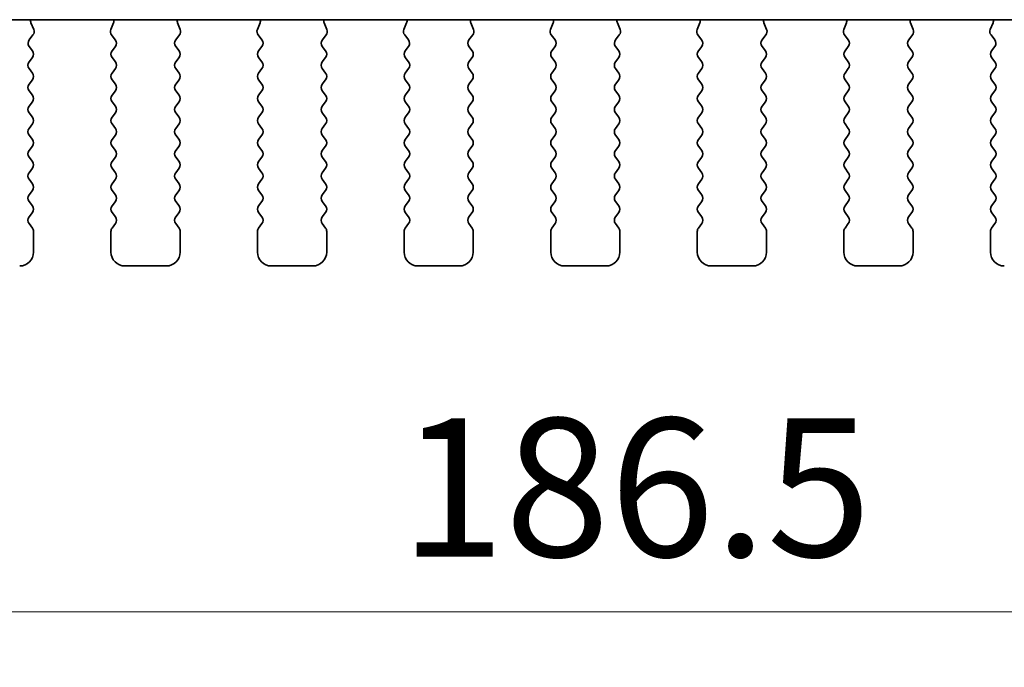
# Model space of a CAD drawing. Units: millimetres. Extents: x 29 to 5358, y 16 to 1000.
# Drawn here: x 1414 to 1450, y 802 to 825 of the extents above; entities that cross this region are included whole.
import ezdxf

# ---------------------------------------------------------------- set-up
doc = ezdxf.new("R2010")
doc.units = ezdxf.units.MM
doc.header["$LTSCALE"] = 2
doc.layers.get('Defpoints').update_dxf_attribs({"lineweight": 25})
doc.layers.add('Dimension (ISO)', color=7, linetype='Continuous', lineweight=18)
doc.layers.add('Visible (ISO)', color=7, linetype='Continuous', lineweight=35)
doc.styles.add('Note Text (TK)', font='MS PGothic.ttf')
doc.dimstyles.new('Default - Method 1b (TK)', dxfattribs={"dimscale": 2, "dimtxt": 2.5, "dimasz": 2.5, "dimexe": 1, "dimexo": 1.5, "dimgap": 1, "dimtad": 1, "dimtoh": 1, "dimrnd": 1e-08, "dimdsep": 46, "dimtxsty": 'Note Text (TK)', "dimcen": 0.09, "dimdle": 5, "dimclrd": 100, "dimclre": 100, "dimclrt": 7, "dimadec": 1, "dimazin": 1, "dimtfac": 1, "dimtmove": 0, "dimatfit": 3, "dimfxl": 0, "dimtolj": 1, "dimlwd": -1, "dimlwe": -1, "dimarcsym": 0})

# ---------------------------------------------------------------- blocks, each defined once
blk = doc.blocks.new('*D78')
at = {"layer": 'Defpoints', "color": 0, "transparency": 16777216}
for p in [(1341.433, 823.341), (1527.933, 823.341), (1527.933, 804.002)]:
    blk.add_point(p, dxfattribs=at)
at = {"layer": 'Dimension (ISO)', "color": 100, "transparency": 16777216}
for p, q in [((1341.433, 820.341), (1341.433, 802.002)), ((1527.933, 820.341), (1527.933, 802.002)), ((1346.433, 804.002), (1522.933, 804.002))]:
    blk.add_line(p, q, dxfattribs=at)
for points in [[(1346.433, 804.836), (1346.433, 803.169), (1341.433, 804.002)], [(1522.933, 804.836), (1522.933, 803.169), (1527.933, 804.002)]]:
    blk.add_solid(points, dxfattribs=at)
at = {"layer": 'Dimension (ISO)', "color": 7, "transparency": 16777216, "insert": (1427.99, 808.502), "char_height": 5, "attachment_point": 4, "style": 'Note Text (TK)'}
blk.add_mtext('\\A1;186.5', dxfattribs=at)

msp = doc.modelspace()

# ---------------------------------------------------------------- linework, layer by layer
at = {"layer": 'Visible (ISO)'}
for p, q in [((1359.4151, 825.3995), (1509.9516, 825.3995)), ((1414.7404, 825.0448), (1414.6421, 825.2889)), ((1417.6246, 825.2889), (1417.5263, 825.0448)), ((1420.0404, 825.0448), (1419.9421, 825.2889)), ((1422.9246, 825.2889), (1422.8263, 825.0448)), ((1425.3404, 825.0448), (1425.2421, 825.2889)), ((1428.2246, 825.2889), (1428.1263, 825.0448)), ((1430.6404, 825.0448), (1430.5421, 825.2889)), ((1433.5246, 825.2889), (1433.4263, 825.0448)), ((1435.9404, 825.0448), (1435.8421, 825.2889)), ((1438.8246, 825.2889), (1438.7263, 825.0448)), ((1441.2404, 825.0448), (1441.1421, 825.2889)), ((1444.1246, 825.2889), (1444.0263, 825.0448)), ((1446.5404, 825.0448), (1446.4421, 825.2889)), ((1449.4246, 825.2889), (1449.3263, 825.0448)), ((1414.5772, 824.6731), (1414.7127, 824.8473)), ((1417.554, 824.8473), (1417.6895, 824.6731)), ((1419.8772, 824.6731), (1420.0127, 824.8473)), ((1422.854, 824.8473), (1422.9895, 824.6731)), ((1425.1772, 824.6731), (1425.3127, 824.8473)), ((1428.154, 824.8473), (1428.2895, 824.6731)), ((1430.4772, 824.6731), (1430.6127, 824.8473)), ((1433.454, 824.8473), (1433.5895, 824.6731)), ((1435.7772, 824.6731), (1435.9127, 824.8473)), ((1438.754, 824.8473), (1438.8895, 824.6731)), ((1441.0772, 824.6731), (1441.2127, 824.8473)), ((1444.054, 824.8473), (1444.1895, 824.6731)), ((1446.3772, 824.6731), (1446.5127, 824.8473)), ((1449.354, 824.8473), (1449.4895, 824.6731)), ((1414.6934, 824.2725), (1414.575, 824.4303)), ((1417.6917, 824.4303), (1417.5734, 824.2725)), ((1419.9934, 824.2725), (1419.875, 824.4303)), ((1422.9917, 824.4303), (1422.8734, 824.2725)), ((1425.2934, 824.2725), (1425.175, 824.4303)), ((1428.2917, 824.4303), (1428.1734, 824.2725)), ((1430.5934, 824.2725), (1430.475, 824.4303)), ((1433.5917, 824.4303), (1433.4734, 824.2725)), ((1435.8934, 824.2725), (1435.775, 824.4303)), ((1438.8917, 824.4303), (1438.7734, 824.2725)), ((1441.1934, 824.2725), (1441.075, 824.4303)), ((1444.1917, 824.4303), (1444.0734, 824.2725)), ((1446.4934, 824.2725), (1446.375, 824.4303)), ((1449.4917, 824.4303), (1449.3734, 824.2725)), ((1414.5734, 823.8725), (1414.6934, 824.0325)), ((1417.5734, 824.0325), (1417.6934, 823.8725)), ((1419.8734, 823.8725), (1419.9934, 824.0325)), ((1422.8734, 824.0325), (1422.9934, 823.8725)), ((1425.1734, 823.8725), (1425.2934, 824.0325)), ((1428.1734, 824.0325), (1428.2934, 823.8725)), ((1430.4734, 823.8725), (1430.5934, 824.0325)), ((1433.4734, 824.0325), (1433.5934, 823.8725)), ((1435.7734, 823.8725), (1435.8934, 824.0325)), ((1438.7734, 824.0325), (1438.8934, 823.8725)), ((1441.0734, 823.8725), (1441.1934, 824.0325)), ((1444.0734, 824.0325), (1444.1934, 823.8725)), ((1446.3734, 823.8725), (1446.4934, 824.0325)), ((1449.3734, 824.0325), (1449.4934, 823.8725)), ((1414.6934, 823.4725), (1414.5734, 823.6325)), ((1417.6934, 823.6325), (1417.5734, 823.4725)), ((1419.9934, 823.4725), (1419.8734, 823.6325)), ((1422.9934, 823.6325), (1422.8734, 823.4725)), ((1425.2934, 823.4725), (1425.1734, 823.6325)), ((1428.2934, 823.6325), (1428.1734, 823.4725)), ((1430.5934, 823.4725), (1430.4734, 823.6325)), ((1433.5934, 823.6325), (1433.4734, 823.4725)), ((1435.8934, 823.4725), (1435.7734, 823.6325)), ((1438.8934, 823.6325), (1438.7734, 823.4725)), ((1441.1934, 823.4725), (1441.0734, 823.6325)), ((1444.1934, 823.6325), (1444.0734, 823.4725)), ((1446.4934, 823.4725), (1446.3734, 823.6325)), ((1449.4934, 823.6325), (1449.3734, 823.4725)), ((1414.5734, 823.0725), (1414.6934, 823.2325)), ((1417.5734, 823.2325), (1417.6934, 823.0725)), ((1419.8734, 823.0725), (1419.9934, 823.2325)), ((1422.8734, 823.2325), (1422.9934, 823.0725)), ((1425.1734, 823.0725), (1425.2934, 823.2325)), ((1428.1734, 823.2325), (1428.2934, 823.0725)), ((1430.4734, 823.0725), (1430.5934, 823.2325)), ((1433.4734, 823.2325), (1433.5934, 823.0725)), ((1435.7734, 823.0725), (1435.8934, 823.2325)), ((1438.7734, 823.2325), (1438.8934, 823.0725)), ((1441.0734, 823.0725), (1441.1934, 823.2325)), ((1444.0734, 823.2325), (1444.1934, 823.0725)), ((1446.3734, 823.0725), (1446.4934, 823.2325)), ((1449.3734, 823.2325), (1449.4934, 823.0725)), ((1414.6934, 822.6725), (1414.5734, 822.8325)), ((1417.6934, 822.8325), (1417.5734, 822.6725)), ((1419.9934, 822.6725), (1419.8734, 822.8325)), ((1422.9934, 822.8325), (1422.8734, 822.6725)), ((1425.2934, 822.6725), (1425.1734, 822.8325)), ((1428.2934, 822.8325), (1428.1734, 822.6725)), ((1430.5934, 822.6725), (1430.4734, 822.8325)), ((1433.5934, 822.8325), (1433.4734, 822.6725)), ((1435.8934, 822.6725), (1435.7734, 822.8325)), ((1438.8934, 822.8325), (1438.7734, 822.6725)), ((1441.1934, 822.6725), (1441.0734, 822.8325)), ((1444.1934, 822.8325), (1444.0734, 822.6725)), ((1446.4934, 822.6725), (1446.3734, 822.8325)), ((1449.4934, 822.8325), (1449.3734, 822.6725)), ((1414.5734, 822.2725), (1414.6934, 822.4325)), ((1417.5734, 822.4325), (1417.6934, 822.2725)), ((1419.8734, 822.2725), (1419.9934, 822.4325)), ((1422.8734, 822.4325), (1422.9934, 822.2725)), ((1425.1734, 822.2725), (1425.2934, 822.4325)), ((1428.1734, 822.4325), (1428.2934, 822.2725)), ((1430.4734, 822.2725), (1430.5934, 822.4325)), ((1433.4734, 822.4325), (1433.5934, 822.2725)), ((1435.7734, 822.2725), (1435.8934, 822.4325)), ((1438.7734, 822.4325), (1438.8934, 822.2725)), ((1441.0734, 822.2725), (1441.1934, 822.4325)), ((1444.0734, 822.4325), (1444.1934, 822.2725)), ((1446.3734, 822.2725), (1446.4934, 822.4325)), ((1449.3734, 822.4325), (1449.4934, 822.2725)), ((1414.6934, 821.8725), (1414.5734, 822.0325)), ((1417.6934, 822.0325), (1417.5734, 821.8725)), ((1419.9934, 821.8725), (1419.8734, 822.0325)), ((1422.9934, 822.0325), (1422.8734, 821.8725)), ((1425.2934, 821.8725), (1425.1734, 822.0325)), ((1428.2934, 822.0325), (1428.1734, 821.8725)), ((1430.5934, 821.8725), (1430.4734, 822.0325)), ((1433.5934, 822.0325), (1433.4734, 821.8725)), ((1435.8934, 821.8725), (1435.7734, 822.0325)), ((1438.8934, 822.0325), (1438.7734, 821.8725)), ((1441.1934, 821.8725), (1441.0734, 822.0325)), ((1444.1934, 822.0325), (1444.0734, 821.8725)), ((1446.4934, 821.8725), (1446.3734, 822.0325)), ((1449.4934, 822.0325), (1449.3734, 821.8725)), ((1414.5734, 821.4725), (1414.6934, 821.6325)), ((1417.5734, 821.6325), (1417.6934, 821.4725)), ((1419.8734, 821.4725), (1419.9934, 821.6325)), ((1422.8734, 821.6325), (1422.9934, 821.4725)), ((1425.1734, 821.4725), (1425.2934, 821.6325)), ((1428.1734, 821.6325), (1428.2934, 821.4725)), ((1430.4734, 821.4725), (1430.5934, 821.6325)), ((1433.4734, 821.6325), (1433.5934, 821.4725)), ((1435.7734, 821.4725), (1435.8934, 821.6325)), ((1438.7734, 821.6325), (1438.8934, 821.4725)), ((1441.0734, 821.4725), (1441.1934, 821.6325)), ((1444.0734, 821.6325), (1444.1934, 821.4725)), ((1446.3734, 821.4725), (1446.4934, 821.6325)), ((1449.3734, 821.6325), (1449.4934, 821.4725)), ((1414.6934, 821.0725), (1414.5734, 821.2325)), ((1417.6934, 821.2325), (1417.5734, 821.0725)), ((1419.9934, 821.0725), (1419.8734, 821.2325)), ((1422.9934, 821.2325), (1422.8734, 821.0725)), ((1425.2934, 821.0725), (1425.1734, 821.2325)), ((1428.2934, 821.2325), (1428.1734, 821.0725)), ((1430.5934, 821.0725), (1430.4734, 821.2325)), ((1433.5934, 821.2325), (1433.4734, 821.0725)), ((1435.8934, 821.0725), (1435.7734, 821.2325)), ((1438.8934, 821.2325), (1438.7734, 821.0725)), ((1441.1934, 821.0725), (1441.0734, 821.2325)), ((1444.1934, 821.2325), (1444.0734, 821.0725)), ((1446.4934, 821.0725), (1446.3734, 821.2325)), ((1449.4934, 821.2325), (1449.3734, 821.0725)), ((1414.5734, 820.6725), (1414.6934, 820.8325)), ((1417.5734, 820.8325), (1417.6934, 820.6725)), ((1419.8734, 820.6725), (1419.9934, 820.8325)), ((1422.8734, 820.8325), (1422.9934, 820.6725)), ((1425.1734, 820.6725), (1425.2934, 820.8325)), ((1428.1734, 820.8325), (1428.2934, 820.6725)), ((1430.4734, 820.6725), (1430.5934, 820.8325)), ((1433.4734, 820.8325), (1433.5934, 820.6725)), ((1435.7734, 820.6725), (1435.8934, 820.8325)), ((1438.7734, 820.8325), (1438.8934, 820.6725)), ((1441.0734, 820.6725), (1441.1934, 820.8325)), ((1444.0734, 820.8325), (1444.1934, 820.6725)), ((1446.3734, 820.6725), (1446.4934, 820.8325)), ((1449.3734, 820.8325), (1449.4934, 820.6725)), ((1414.6934, 820.2725), (1414.5734, 820.4325)), ((1417.6934, 820.4325), (1417.5734, 820.2725)), ((1419.9934, 820.2725), (1419.8734, 820.4325)), ((1422.9934, 820.4325), (1422.8734, 820.2725)), ((1425.2934, 820.2725), (1425.1734, 820.4325)), ((1428.2934, 820.4325), (1428.1734, 820.2725)), ((1430.5934, 820.2725), (1430.4734, 820.4325)), ((1433.5934, 820.4325), (1433.4734, 820.2725)), ((1435.8934, 820.2725), (1435.7734, 820.4325)), ((1438.8934, 820.4325), (1438.7734, 820.2725)), ((1441.1934, 820.2725), (1441.0734, 820.4325)), ((1444.1934, 820.4325), (1444.0734, 820.2725)), ((1446.4934, 820.2725), (1446.3734, 820.4325)), ((1449.4934, 820.4325), (1449.3734, 820.2725)), ((1414.5734, 819.8725), (1414.6934, 820.0325)), ((1417.5734, 820.0325), (1417.6934, 819.8725)), ((1419.8734, 819.8725), (1419.9934, 820.0325)), ((1422.8734, 820.0325), (1422.9934, 819.8725)), ((1425.1734, 819.8725), (1425.2934, 820.0325)), ((1428.1734, 820.0325), (1428.2934, 819.8725)), ((1430.4734, 819.8725), (1430.5934, 820.0325)), ((1433.4734, 820.0325), (1433.5934, 819.8725)), ((1435.7734, 819.8725), (1435.8934, 820.0325)), ((1438.7734, 820.0325), (1438.8934, 819.8725)), ((1441.0734, 819.8725), (1441.1934, 820.0325)), ((1444.0734, 820.0325), (1444.1934, 819.8725)), ((1446.3734, 819.8725), (1446.4934, 820.0325)), ((1449.3734, 820.0325), (1449.4934, 819.8725)), ((1414.6934, 819.4725), (1414.5734, 819.6325)), ((1417.6934, 819.6325), (1417.5734, 819.4725)), ((1419.9934, 819.4725), (1419.8734, 819.6325)), ((1422.9934, 819.6325), (1422.8734, 819.4725)), ((1425.2934, 819.4725), (1425.1734, 819.6325)), ((1428.2934, 819.6325), (1428.1734, 819.4725)), ((1430.5934, 819.4725), (1430.4734, 819.6325)), ((1433.5934, 819.6325), (1433.4734, 819.4725)), ((1435.8934, 819.4725), (1435.7734, 819.6325)), ((1438.8934, 819.6325), (1438.7734, 819.4725)), ((1441.1934, 819.4725), (1441.0734, 819.6325)), ((1444.1934, 819.6325), (1444.0734, 819.4725)), ((1446.4934, 819.4725), (1446.3734, 819.6325)), ((1449.4934, 819.6325), (1449.3734, 819.4725)), ((1414.5734, 819.0725), (1414.6934, 819.2325)), ((1417.5734, 819.2325), (1417.6934, 819.0725)), ((1419.8734, 819.0725), (1419.9934, 819.2325)), ((1422.8734, 819.2325), (1422.9934, 819.0725)), ((1425.1734, 819.0725), (1425.2934, 819.2325)), ((1428.1734, 819.2325), (1428.2934, 819.0725)), ((1430.4734, 819.0725), (1430.5934, 819.2325)), ((1433.4734, 819.2325), (1433.5934, 819.0725)), ((1435.7734, 819.0725), (1435.8934, 819.2325)), ((1438.7734, 819.2325), (1438.8934, 819.0725)), ((1441.0734, 819.0725), (1441.1934, 819.2325)), ((1444.0734, 819.2325), (1444.1934, 819.0725)), ((1446.3734, 819.0725), (1446.4934, 819.2325)), ((1449.3734, 819.2325), (1449.4934, 819.0725)), ((1414.6934, 818.6725), (1414.5734, 818.8325)), ((1417.6934, 818.8325), (1417.5734, 818.6725)), ((1419.9934, 818.6725), (1419.8734, 818.8325)), ((1422.9934, 818.8325), (1422.8734, 818.6725)), ((1425.2934, 818.6725), (1425.1734, 818.8325)), ((1428.2934, 818.8325), (1428.1734, 818.6725)), ((1430.5934, 818.6725), (1430.4734, 818.8325)), ((1433.5934, 818.8325), (1433.4734, 818.6725)), ((1435.8934, 818.6725), (1435.7734, 818.8325)), ((1438.8934, 818.8325), (1438.7734, 818.6725)), ((1441.1934, 818.6725), (1441.0734, 818.8325)), ((1444.1934, 818.8325), (1444.0734, 818.6725)), ((1446.4934, 818.6725), (1446.3734, 818.8325)), ((1449.4934, 818.8325), (1449.3734, 818.6725)), ((1414.5734, 818.2725), (1414.6934, 818.4325)), ((1417.5734, 818.4325), (1417.6934, 818.2725)), ((1419.8734, 818.2725), (1419.9934, 818.4325)), ((1422.8734, 818.4325), (1422.9934, 818.2725)), ((1425.1734, 818.2725), (1425.2934, 818.4325)), ((1428.1734, 818.4325), (1428.2934, 818.2725)), ((1430.4734, 818.2725), (1430.5934, 818.4325)), ((1433.4734, 818.4325), (1433.5934, 818.2725)), ((1435.7734, 818.2725), (1435.8934, 818.4325)), ((1438.7734, 818.4325), (1438.8934, 818.2725)), ((1441.0734, 818.2725), (1441.1934, 818.4325)), ((1444.0734, 818.4325), (1444.1934, 818.2725)), ((1446.3734, 818.2725), (1446.4934, 818.4325)), ((1449.3734, 818.4325), (1449.4934, 818.2725)), ((1414.6934, 817.8725), (1414.5734, 818.0325)), ((1414.7334, 817.0025), (1414.7334, 817.7525)), ((1417.5334, 817.7525), (1417.5334, 817.0025)), ((1417.6934, 818.0325), (1417.5734, 817.8725)), ((1419.9934, 817.8725), (1419.8734, 818.0325)), ((1420.0334, 817.0025), (1420.0334, 817.7525)), ((1422.8334, 817.7525), (1422.8334, 817.0025)), ((1422.9934, 818.0325), (1422.8734, 817.8725)), ((1425.2934, 817.8725), (1425.1734, 818.0325)), ((1425.3334, 817.0025), (1425.3334, 817.7525)), ((1428.1334, 817.7525), (1428.1334, 817.0025)), ((1428.2934, 818.0325), (1428.1734, 817.8725)), ((1430.5934, 817.8725), (1430.4734, 818.0325)), ((1430.6334, 817.0025), (1430.6334, 817.7525)), ((1433.4334, 817.7525), (1433.4334, 817.0025)), ((1433.5934, 818.0325), (1433.4734, 817.8725)), ((1435.8934, 817.8725), (1435.7734, 818.0325)), ((1435.9334, 817.0025), (1435.9334, 817.7525)), ((1438.7334, 817.7525), (1438.7334, 817.0025)), ((1438.8934, 818.0325), (1438.7734, 817.8725)), ((1441.1934, 817.8725), (1441.0734, 818.0325)), ((1441.2334, 817.0025), (1441.2334, 817.7525)), ((1444.0334, 817.7525), (1444.0334, 817.0025)), ((1444.1934, 818.0325), (1444.0734, 817.8725)), ((1446.4934, 817.8725), (1446.3734, 818.0325)), ((1446.5334, 817.0025), (1446.5334, 817.7525)), ((1449.3334, 817.7525), (1449.3334, 817.0025)), ((1449.4934, 818.0325), (1449.3734, 817.8725)), ((1418.0334, 816.5025), (1419.5334, 816.5025)), ((1423.3334, 816.5025), (1424.8334, 816.5025)), ((1428.6334, 816.5025), (1430.1334, 816.5025)), ((1433.9334, 816.5025), (1435.4334, 816.5025)), ((1439.2334, 816.5025), (1440.7334, 816.5025)), ((1444.5334, 816.5025), (1446.0334, 816.5025))]:
    msp.add_line(p, q, dxfattribs=at)
for centre, radius, start, end in [((1414.8276, 825.3636), 0.2, 169.65959, 201.93022), ((1417.4391, 825.3636), 0.2, 338.06978, 10.34041), ((1420.1276, 825.3636), 0.2, 169.65959, 201.93022), ((1422.7391, 825.3636), 0.2, 338.06978, 10.34041), ((1425.4276, 825.3636), 0.2, 169.65959, 201.93022), ((1428.0391, 825.3636), 0.2, 338.06978, 10.34041), ((1430.7276, 825.3636), 0.2, 169.65959, 201.93022), ((1433.3391, 825.3636), 0.2, 338.06978, 10.34041), ((1436.0276, 825.3636), 0.2, 169.65959, 201.93022), ((1438.6391, 825.3636), 0.2, 338.06978, 10.34041), ((1441.3276, 825.3636), 0.2, 169.65959, 201.93022), ((1443.9391, 825.3636), 0.2, 338.06978, 10.34041), ((1446.6276, 825.3636), 0.2, 169.65959, 201.93022), ((1449.2391, 825.3636), 0.2, 338.06978, 10.34041), ((1414.5549, 824.9701), 0.2, 322.11819, 21.93022), ((1417.7118, 824.9701), 0.2, 158.06978, 217.88181), ((1419.8549, 824.9701), 0.2, 322.11819, 21.93022), ((1423.0118, 824.9701), 0.2, 158.06978, 217.88181), ((1425.1549, 824.9701), 0.2, 322.11819, 21.93022), ((1428.3118, 824.9701), 0.2, 158.06978, 217.88181), ((1430.4549, 824.9701), 0.2, 322.11819, 21.93022), ((1433.6118, 824.9701), 0.2, 158.06978, 217.88181), ((1435.7549, 824.9701), 0.2, 322.11819, 21.93022), ((1438.9118, 824.9701), 0.2, 158.06978, 217.88181), ((1441.0549, 824.9701), 0.2, 322.11819, 21.93022), ((1444.2118, 824.9701), 0.2, 158.06978, 217.88181), ((1446.3549, 824.9701), 0.2, 322.11819, 21.93022), ((1449.5118, 824.9701), 0.2, 158.06978, 217.88181), ((1414.735, 824.5503), 0.2, 142.11819, 216.8699), ((1417.5317, 824.5503), 0.2, 323.1301, 37.88181), ((1420.035, 824.5503), 0.2, 142.11819, 216.8699), ((1422.8317, 824.5503), 0.2, 323.1301, 37.88181), ((1425.335, 824.5503), 0.2, 142.11819, 216.8699), ((1428.1317, 824.5503), 0.2, 323.1301, 37.88181), ((1430.635, 824.5503), 0.2, 142.11819, 216.8699), ((1433.4317, 824.5503), 0.2, 323.1301, 37.88181), ((1435.935, 824.5503), 0.2, 142.11819, 216.8699), ((1438.7317, 824.5503), 0.2, 323.1301, 37.88181), ((1441.235, 824.5503), 0.2, 142.11819, 216.8699), ((1444.0317, 824.5503), 0.2, 323.1301, 37.88181), ((1446.535, 824.5503), 0.2, 142.11819, 216.8699), ((1449.3317, 824.5503), 0.2, 323.1301, 37.88181), ((1414.5334, 824.1525), 0.2, 323.1301, 36.8699), ((1417.7334, 824.1525), 0.2, 143.1301, 216.8699), ((1419.8334, 824.1525), 0.2, 323.1301, 36.8699), ((1423.0334, 824.1525), 0.2, 143.1301, 216.8699), ((1425.1334, 824.1525), 0.2, 323.1301, 36.8699), ((1428.3334, 824.1525), 0.2, 143.1301, 216.8699), ((1430.4334, 824.1525), 0.2, 323.1301, 36.8699), ((1433.6334, 824.1525), 0.2, 143.1301, 216.8699), ((1435.7334, 824.1525), 0.2, 323.1301, 36.8699), ((1438.9334, 824.1525), 0.2, 143.1301, 216.8699), ((1441.0334, 824.1525), 0.2, 323.1301, 36.8699), ((1444.2334, 824.1525), 0.2, 143.1301, 216.8699), ((1446.3334, 824.1525), 0.2, 323.1301, 36.8699), ((1449.5334, 824.1525), 0.2, 143.1301, 216.8699), ((1414.7334, 823.7525), 0.2, 143.1301, 216.8699), ((1417.5334, 823.7525), 0.2, 323.1301, 36.8699), ((1420.0334, 823.7525), 0.2, 143.1301, 216.8699), ((1422.8334, 823.7525), 0.2, 323.1301, 36.8699), ((1425.3334, 823.7525), 0.2, 143.1301, 216.8699), ((1428.1334, 823.7525), 0.2, 323.1301, 36.8699), ((1430.6334, 823.7525), 0.2, 143.1301, 216.8699), ((1433.4334, 823.7525), 0.2, 323.1301, 36.8699), ((1435.9334, 823.7525), 0.2, 143.1301, 216.8699), ((1438.7334, 823.7525), 0.2, 323.1301, 36.8699), ((1441.2334, 823.7525), 0.2, 143.1301, 216.8699), ((1444.0334, 823.7525), 0.2, 323.1301, 36.8699), ((1446.5334, 823.7525), 0.2, 143.1301, 216.8699), ((1449.3334, 823.7525), 0.2, 323.1301, 36.8699), ((1414.5334, 823.3525), 0.2, 323.1301, 36.8699), ((1417.7334, 823.3525), 0.2, 143.1301, 216.8699), ((1419.8334, 823.3525), 0.2, 323.1301, 36.8699), ((1423.0334, 823.3525), 0.2, 143.1301, 216.8699), ((1425.1334, 823.3525), 0.2, 323.1301, 36.8699), ((1428.3334, 823.3525), 0.2, 143.1301, 216.8699), ((1430.4334, 823.3525), 0.2, 323.1301, 36.8699), ((1433.6334, 823.3525), 0.2, 143.1301, 216.8699), ((1435.7334, 823.3525), 0.2, 323.1301, 36.8699), ((1438.9334, 823.3525), 0.2, 143.1301, 216.8699), ((1441.0334, 823.3525), 0.2, 323.1301, 36.8699), ((1444.2334, 823.3525), 0.2, 143.1301, 216.8699), ((1446.3334, 823.3525), 0.2, 323.1301, 36.8699), ((1449.5334, 823.3525), 0.2, 143.1301, 216.8699), ((1414.7334, 822.9525), 0.2, 143.1301, 216.8699), ((1417.5334, 822.9525), 0.2, 323.1301, 36.8699), ((1420.0334, 822.9525), 0.2, 143.1301, 216.8699), ((1422.8334, 822.9525), 0.2, 323.1301, 36.8699), ((1425.3334, 822.9525), 0.2, 143.1301, 216.8699), ((1428.1334, 822.9525), 0.2, 323.1301, 36.8699), ((1430.6334, 822.9525), 0.2, 143.1301, 216.8699), ((1433.4334, 822.9525), 0.2, 323.1301, 36.8699), ((1435.9334, 822.9525), 0.2, 143.1301, 216.8699), ((1438.7334, 822.9525), 0.2, 323.1301, 36.8699), ((1441.2334, 822.9525), 0.2, 143.1301, 216.8699), ((1444.0334, 822.9525), 0.2, 323.1301, 36.8699), ((1446.5334, 822.9525), 0.2, 143.1301, 216.8699), ((1449.3334, 822.9525), 0.2, 323.1301, 36.8699), ((1414.5334, 822.5525), 0.2, 323.1301, 36.8699), ((1417.7334, 822.5525), 0.2, 143.1301, 216.8699), ((1419.8334, 822.5525), 0.2, 323.1301, 36.8699), ((1423.0334, 822.5525), 0.2, 143.1301, 216.8699), ((1425.1334, 822.5525), 0.2, 323.1301, 36.8699), ((1428.3334, 822.5525), 0.2, 143.1301, 216.8699), ((1430.4334, 822.5525), 0.2, 323.1301, 36.8699), ((1433.6334, 822.5525), 0.2, 143.1301, 216.8699), ((1435.7334, 822.5525), 0.2, 323.1301, 36.8699), ((1438.9334, 822.5525), 0.2, 143.1301, 216.8699), ((1441.0334, 822.5525), 0.2, 323.1301, 36.8699), ((1444.2334, 822.5525), 0.2, 143.1301, 216.8699), ((1446.3334, 822.5525), 0.2, 323.1301, 36.8699), ((1449.5334, 822.5525), 0.2, 143.1301, 216.8699), ((1414.7334, 822.1525), 0.2, 143.1301, 216.8699), ((1417.5334, 822.1525), 0.2, 323.1301, 36.8699), ((1420.0334, 822.1525), 0.2, 143.1301, 216.8699), ((1422.8334, 822.1525), 0.2, 323.1301, 36.8699), ((1425.3334, 822.1525), 0.2, 143.1301, 216.8699), ((1428.1334, 822.1525), 0.2, 323.1301, 36.8699), ((1430.6334, 822.1525), 0.2, 143.1301, 216.8699), ((1433.4334, 822.1525), 0.2, 323.1301, 36.8699), ((1435.9334, 822.1525), 0.2, 143.1301, 216.8699), ((1438.7334, 822.1525), 0.2, 323.1301, 36.8699), ((1441.2334, 822.1525), 0.2, 143.1301, 216.8699), ((1444.0334, 822.1525), 0.2, 323.1301, 36.8699), ((1446.5334, 822.1525), 0.2, 143.1301, 216.8699), ((1449.3334, 822.1525), 0.2, 323.1301, 36.8699), ((1414.5334, 821.7525), 0.2, 323.1301, 36.8699), ((1417.7334, 821.7525), 0.2, 143.1301, 216.8699), ((1419.8334, 821.7525), 0.2, 323.1301, 36.8699), ((1423.0334, 821.7525), 0.2, 143.1301, 216.8699), ((1425.1334, 821.7525), 0.2, 323.1301, 36.8699), ((1428.3334, 821.7525), 0.2, 143.1301, 216.8699), ((1430.4334, 821.7525), 0.2, 323.1301, 36.8699), ((1433.6334, 821.7525), 0.2, 143.1301, 216.8699), ((1435.7334, 821.7525), 0.2, 323.1301, 36.8699), ((1438.9334, 821.7525), 0.2, 143.1301, 216.8699), ((1441.0334, 821.7525), 0.2, 323.1301, 36.8699), ((1444.2334, 821.7525), 0.2, 143.1301, 216.8699), ((1446.3334, 821.7525), 0.2, 323.1301, 36.8699), ((1449.5334, 821.7525), 0.2, 143.1301, 216.8699), ((1414.7334, 821.3525), 0.2, 143.1301, 216.8699), ((1417.5334, 821.3525), 0.2, 323.1301, 36.8699), ((1420.0334, 821.3525), 0.2, 143.1301, 216.8699), ((1422.8334, 821.3525), 0.2, 323.1301, 36.8699), ((1425.3334, 821.3525), 0.2, 143.1301, 216.8699), ((1428.1334, 821.3525), 0.2, 323.1301, 36.8699), ((1430.6334, 821.3525), 0.2, 143.1301, 216.8699), ((1433.4334, 821.3525), 0.2, 323.1301, 36.8699), ((1435.9334, 821.3525), 0.2, 143.1301, 216.8699), ((1438.7334, 821.3525), 0.2, 323.1301, 36.8699), ((1441.2334, 821.3525), 0.2, 143.1301, 216.8699), ((1444.0334, 821.3525), 0.2, 323.1301, 36.8699), ((1446.5334, 821.3525), 0.2, 143.1301, 216.8699), ((1449.3334, 821.3525), 0.2, 323.1301, 36.8699), ((1414.5334, 820.9525), 0.2, 323.1301, 36.8699), ((1417.7334, 820.9525), 0.2, 143.1301, 216.8699), ((1419.8334, 820.9525), 0.2, 323.1301, 36.8699), ((1423.0334, 820.9525), 0.2, 143.1301, 216.8699), ((1425.1334, 820.9525), 0.2, 323.1301, 36.8699), ((1428.3334, 820.9525), 0.2, 143.1301, 216.8699), ((1430.4334, 820.9525), 0.2, 323.1301, 36.8699), ((1433.6334, 820.9525), 0.2, 143.1301, 216.8699), ((1435.7334, 820.9525), 0.2, 323.1301, 36.8699), ((1438.9334, 820.9525), 0.2, 143.1301, 216.8699), ((1441.0334, 820.9525), 0.2, 323.1301, 36.8699), ((1444.2334, 820.9525), 0.2, 143.1301, 216.8699), ((1446.3334, 820.9525), 0.2, 323.1301, 36.8699), ((1449.5334, 820.9525), 0.2, 143.1301, 216.8699), ((1414.7334, 820.5525), 0.2, 143.1301, 216.8699), ((1417.5334, 820.5525), 0.2, 323.1301, 36.8699), ((1420.0334, 820.5525), 0.2, 143.1301, 216.8699), ((1422.8334, 820.5525), 0.2, 323.1301, 36.8699), ((1425.3334, 820.5525), 0.2, 143.1301, 216.8699), ((1428.1334, 820.5525), 0.2, 323.1301, 36.8699), ((1430.6334, 820.5525), 0.2, 143.1301, 216.8699), ((1433.4334, 820.5525), 0.2, 323.1301, 36.8699), ((1435.9334, 820.5525), 0.2, 143.1301, 216.8699), ((1438.7334, 820.5525), 0.2, 323.1301, 36.8699), ((1441.2334, 820.5525), 0.2, 143.1301, 216.8699), ((1444.0334, 820.5525), 0.2, 323.1301, 36.8699), ((1446.5334, 820.5525), 0.2, 143.1301, 216.8699), ((1449.3334, 820.5525), 0.2, 323.1301, 36.8699), ((1414.5334, 820.1525), 0.2, 323.1301, 36.8699), ((1417.7334, 820.1525), 0.2, 143.1301, 216.8699), ((1419.8334, 820.1525), 0.2, 323.1301, 36.8699), ((1423.0334, 820.1525), 0.2, 143.1301, 216.8699), ((1425.1334, 820.1525), 0.2, 323.1301, 36.8699), ((1428.3334, 820.1525), 0.2, 143.1301, 216.8699), ((1430.4334, 820.1525), 0.2, 323.1301, 36.8699), ((1433.6334, 820.1525), 0.2, 143.1301, 216.8699), ((1435.7334, 820.1525), 0.2, 323.1301, 36.8699), ((1438.9334, 820.1525), 0.2, 143.1301, 216.8699), ((1441.0334, 820.1525), 0.2, 323.1301, 36.8699), ((1444.2334, 820.1525), 0.2, 143.1301, 216.8699), ((1446.3334, 820.1525), 0.2, 323.1301, 36.8699), ((1449.5334, 820.1525), 0.2, 143.1301, 216.8699), ((1414.7334, 819.7525), 0.2, 143.1301, 216.8699), ((1417.5334, 819.7525), 0.2, 323.1301, 36.8699), ((1420.0334, 819.7525), 0.2, 143.1301, 216.8699), ((1422.8334, 819.7525), 0.2, 323.1301, 36.8699), ((1425.3334, 819.7525), 0.2, 143.1301, 216.8699), ((1428.1334, 819.7525), 0.2, 323.1301, 36.8699), ((1430.6334, 819.7525), 0.2, 143.1301, 216.8699), ((1433.4334, 819.7525), 0.2, 323.1301, 36.8699), ((1435.9334, 819.7525), 0.2, 143.1301, 216.8699), ((1438.7334, 819.7525), 0.2, 323.1301, 36.8699), ((1441.2334, 819.7525), 0.2, 143.1301, 216.8699), ((1444.0334, 819.7525), 0.2, 323.1301, 36.8699), ((1446.5334, 819.7525), 0.2, 143.1301, 216.8699), ((1449.3334, 819.7525), 0.2, 323.1301, 36.8699), ((1414.5334, 819.3525), 0.2, 323.1301, 36.8699), ((1417.7334, 819.3525), 0.2, 143.1301, 216.8699), ((1419.8334, 819.3525), 0.2, 323.1301, 36.8699), ((1423.0334, 819.3525), 0.2, 143.1301, 216.8699), ((1425.1334, 819.3525), 0.2, 323.1301, 36.8699), ((1428.3334, 819.3525), 0.2, 143.1301, 216.8699), ((1430.4334, 819.3525), 0.2, 323.1301, 36.8699), ((1433.6334, 819.3525), 0.2, 143.1301, 216.8699), ((1435.7334, 819.3525), 0.2, 323.1301, 36.8699), ((1438.9334, 819.3525), 0.2, 143.1301, 216.8699), ((1441.0334, 819.3525), 0.2, 323.1301, 36.8699), ((1444.2334, 819.3525), 0.2, 143.1301, 216.8699), ((1446.3334, 819.3525), 0.2, 323.1301, 36.8699), ((1449.5334, 819.3525), 0.2, 143.1301, 216.8699), ((1414.7334, 818.9525), 0.2, 143.1301, 216.8699), ((1417.5334, 818.9525), 0.2, 323.1301, 36.8699), ((1420.0334, 818.9525), 0.2, 143.1301, 216.8699), ((1422.8334, 818.9525), 0.2, 323.1301, 36.8699), ((1425.3334, 818.9525), 0.2, 143.1301, 216.8699), ((1428.1334, 818.9525), 0.2, 323.1301, 36.8699), ((1430.6334, 818.9525), 0.2, 143.1301, 216.8699), ((1433.4334, 818.9525), 0.2, 323.1301, 36.8699), ((1435.9334, 818.9525), 0.2, 143.1301, 216.8699), ((1438.7334, 818.9525), 0.2, 323.1301, 36.8699), ((1441.2334, 818.9525), 0.2, 143.1301, 216.8699), ((1444.0334, 818.9525), 0.2, 323.1301, 36.8699), ((1446.5334, 818.9525), 0.2, 143.1301, 216.8699), ((1449.3334, 818.9525), 0.2, 323.1301, 36.8699), ((1414.5334, 818.5525), 0.2, 323.1301, 36.8699), ((1417.7334, 818.5525), 0.2, 143.1301, 216.8699), ((1419.8334, 818.5525), 0.2, 323.1301, 36.8699), ((1423.0334, 818.5525), 0.2, 143.1301, 216.8699), ((1425.1334, 818.5525), 0.2, 323.1301, 36.8699), ((1428.3334, 818.5525), 0.2, 143.1301, 216.8699), ((1430.4334, 818.5525), 0.2, 323.1301, 36.8699), ((1433.6334, 818.5525), 0.2, 143.1301, 216.8699), ((1435.7334, 818.5525), 0.2, 323.1301, 36.8699), ((1438.9334, 818.5525), 0.2, 143.1301, 216.8699), ((1441.0334, 818.5525), 0.2, 323.1301, 36.8699), ((1444.2334, 818.5525), 0.2, 143.1301, 216.8699), ((1446.3334, 818.5525), 0.2, 323.1301, 36.8699), ((1449.5334, 818.5525), 0.2, 143.1301, 216.8699), ((1414.7334, 818.1525), 0.2, 143.1301, 216.8699), ((1417.5334, 818.1525), 0.2, 323.1301, 36.8699), ((1420.0334, 818.1525), 0.2, 143.1301, 216.8699), ((1422.8334, 818.1525), 0.2, 323.1301, 36.8699), ((1425.3334, 818.1525), 0.2, 143.1301, 216.8699), ((1428.1334, 818.1525), 0.2, 323.1301, 36.8699), ((1430.6334, 818.1525), 0.2, 143.1301, 216.8699), ((1433.4334, 818.1525), 0.2, 323.1301, 36.8699), ((1435.9334, 818.1525), 0.2, 143.1301, 216.8699), ((1438.7334, 818.1525), 0.2, 323.1301, 36.8699), ((1441.2334, 818.1525), 0.2, 143.1301, 216.8699), ((1444.0334, 818.1525), 0.2, 323.1301, 36.8699), ((1446.5334, 818.1525), 0.2, 143.1301, 216.8699), ((1449.3334, 818.1525), 0.2, 323.1301, 36.8699), ((1414.5334, 817.7525), 0.2, 0, 36.8699), ((1417.7334, 817.7525), 0.2, 143.1301, 180), ((1419.8334, 817.7525), 0.2, 0, 36.8699), ((1423.0334, 817.7525), 0.2, 143.1301, 180), ((1425.1334, 817.7525), 0.2, 0, 36.8699), ((1428.3334, 817.7525), 0.2, 143.1301, 180), ((1430.4334, 817.7525), 0.2, 0, 36.8699), ((1433.6334, 817.7525), 0.2, 143.1301, 180), ((1435.7334, 817.7525), 0.2, 0, 36.8699), ((1438.9334, 817.7525), 0.2, 143.1301, 180), ((1441.0334, 817.7525), 0.2, 0, 36.8699), ((1444.2334, 817.7525), 0.2, 143.1301, 180), ((1446.3334, 817.7525), 0.2, 0, 36.8699), ((1449.5334, 817.7525), 0.2, 143.1301, 180), ((1414.2334, 817.0025), 0.5, 270, 0), ((1418.0334, 817.0025), 0.5, 180, 270), ((1419.5334, 817.0025), 0.5, 270, 0), ((1423.3334, 817.0025), 0.5, 180, 270), ((1424.8334, 817.0025), 0.5, 270, 0), ((1428.6334, 817.0025), 0.5, 180, 270), ((1430.1334, 817.0025), 0.5, 270, 0), ((1433.9334, 817.0025), 0.5, 180, 270), ((1435.4334, 817.0025), 0.5, 270, 0), ((1439.2334, 817.0025), 0.5, 180, 270), ((1440.7334, 817.0025), 0.5, 270, 0), ((1444.5334, 817.0025), 0.5, 180, 270), ((1446.0334, 817.0025), 0.5, 270, 0), ((1449.8334, 817.0025), 0.5, 180, 270)]:
    msp.add_arc(centre, radius, start, end, dxfattribs=at)

# ---------------------------------------------------------------- dimensions: what is measured, and where the dimension line sits
at = {"layer": 'Dimension (ISO)', "color": 100, "true_color": 0x00ff3f}
dim = msp.add_linear_dim(base=(1527.9334, 804.0025), p1=(1341.4334, 823.3405), p2=(1527.9334, 823.3405), dimstyle='Default - Method 1b (TK)', override={"dimtoh": 0, "dimtofl": 0, "dimatfit": 1}, dxfattribs=at)
dim.commit()
dim.dimension.update_dxf_attribs({"geometry": '*D78', "text_midpoint": (1435.4334, 804.0025), "dimtype": 160})

doc.saveas('drawing.dxf')
